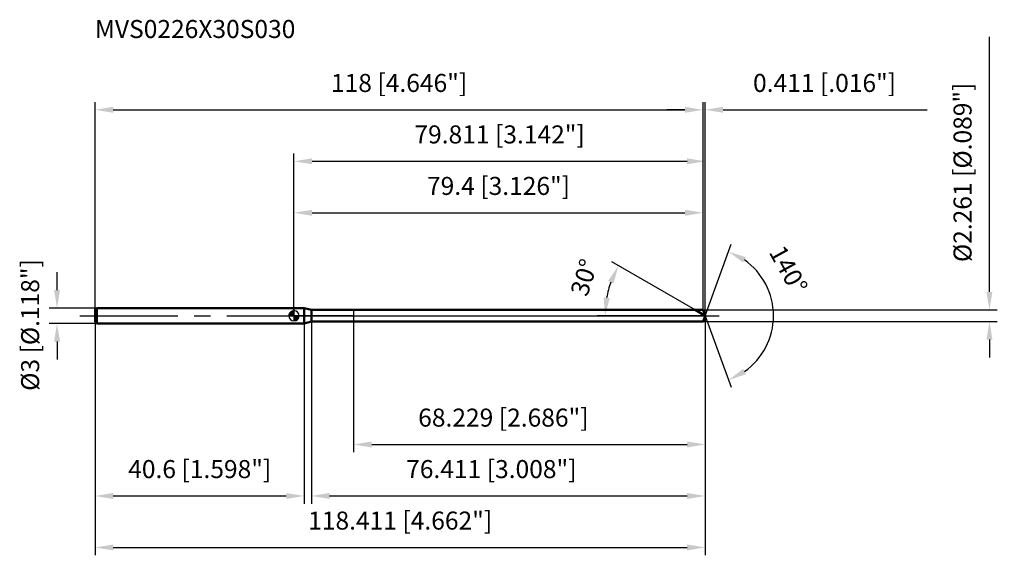
# Model space of a CAD drawing. Units: millimetres. Extents: x -53 to 138, y -48 to 58.
import ezdxf

# ---------------------------------------------------------------- set-up
doc = ezdxf.new("R2010")
doc.units = ezdxf.units.MM
doc.linetypes.add('CENTER2', pattern=[28.575, 19.05, -3.175, 3.175, -3.175])
for name, color, linetype, lineweight in [('1', 4, 'Continuous', 50), ('2', 7, 'Continuous', 25), ('4', 2, 'CENTER2', 25), ('cut', 1, 'Continuous', 25), ('nocut', 7, 'Continuous', 25), ('sk1', 4, 'Continuous', 50), ('sk2', 7, 'Continuous', 25), ('sk4', 2, 'CENTER2', 25), ('sk6', 5, 'Continuous', 35)]:
    doc.layers.add(name, color=color, linetype=linetype, lineweight=lineweight)
doc.layers.add('7', color=5, linetype='Continuous')
doc.styles.add('simplex', font='txt.shx', dxfattribs={"height": 3.5})
doc.styles.get("Standard").update_dxf_attribs({"font": 'txt.shx', "bigfont": '@extfont2.shx'})
doc.dimstyles.new('コピー - ISO-25', dxfattribs={"dimscale": 0, "dimtxt": 3.5, "dimasz": 3.5, "dimexe": 1.5, "dimexo": 0, "dimgap": 2.3, "dimtad": 1, "dimdsep": 46, "dimtxsty": 'simplex', "dimcen": 0.09, "dimclrd": 256, "dimclre": 256, "dimclrt": 256, "dimadec": 0, "dimazin": 0, "dimtfac": 1, "dimtofl": 0, "dimtmove": 0, "dimatfit": 3, "dimfxl": 1, "dimtolj": 1, "dimlwd": -1, "dimlwe": -1, "dimarcsym": 0})

# ---------------------------------------------------------------- blocks, each defined once
blk = doc.blocks.new('zero block')
h = blk.add_hatch(color=7)
h.paths.add_polyline_path([(0, 1, 0.414214), (-1, 0), (0, 0)])
h.paths.add_polyline_path([(1, 0), (0, 0), (0, -1, 0.414214)])
at = {"color": 7, "ltscale": 0.2}
for p, q in [((-1, 0), (1, 0)), ((0, -1), (0, 1))]:
    blk.add_line(p, q, dxfattribs=at)
for start, end in [(90, 180), (180, 270), (0, 90), (270, 0)]:
    blk.add_arc((0, 0), 1, start, end, dxfattribs=at)
blk = doc.blocks.new('*D3')
at = {"layer": 'Defpoints', "color": 0}
for p in [(79.4, 40), (-38.6, 1.2), (79.4, 1.13)]:
    blk.add_point(p, dxfattribs=at)
at = {"layer": 'sk2'}
for p, q in [((-38.6, 1.2), (-38.6, 41.5)), ((79.4, 1.13), (79.4, 41.5)), ((-35.1, 40), (75.9, 40))]:
    blk.add_line(p, q, dxfattribs=at)
for points in [[(-35.1, 40.58), (-35.1, 39.42), (-38.6, 40)], [(75.9, 39.42), (75.9, 40.58), (79.4, 40)]]:
    blk.add_solid(points, dxfattribs=at)
at = {"layer": 'sk2', "insert": (20.4, 46.97), "char_height": 3.5, "attachment_point": 2, "line_spacing_factor": 0.9, "style": 'simplex'}
blk.add_mtext('\\A1;118 [4.646"]', dxfattribs=at)
blk = doc.blocks.new('*D4')
at = {"layer": 'Defpoints', "color": 0}
for p in [(-38.3, 1.5), (-46, -1.5), (-38.3, -1.5)]:
    blk.add_point(p, dxfattribs=at)
at = {"layer": 'sk2'}
for p, q in [((-46, 5), (-46, 8.5)), ((-38.3, 1.5), (-47.5, 1.5)), ((-38.3, -1.5), (-47.5, -1.5)), ((-46, -5), (-46, -8.5))]:
    blk.add_line(p, q, dxfattribs=at)
for points in [[(-46.58, 5), (-45.42, 5), (-46, 1.5)], [(-45.42, -5), (-46.58, -5), (-46, -1.5)]]:
    blk.add_solid(points, dxfattribs=at)
at = {"layer": 'sk2', "insert": (-52.97, -14.58), "char_height": 3.5, "attachment_point": 1, "rotation": 90, "line_spacing_factor": 0.9, "style": 'simplex'}
blk.add_mtext('\\A1;%%c3 [%%c.118"]', dxfattribs=at)
blk = doc.blocks.new('*D5')
at = {"layer": 'Defpoints', "color": 0}
for p in [(-38.6, -1.2), (2, -1.2), (2, -35)]:
    blk.add_point(p, dxfattribs=at)
at = {"layer": 'sk2'}
for p, q in [((-38.6, -1.2), (-38.6, -36.5)), ((2, -1.2), (2, -36.5)), ((-35.1, -35), (-1.5, -35))]:
    blk.add_line(p, q, dxfattribs=at)
for points in [[(-35.1, -34.42), (-35.1, -35.58), (-38.6, -35)], [(-1.5, -35.58), (-1.5, -34.42), (2, -35)]]:
    blk.add_solid(points, dxfattribs=at)
at = {"layer": 'sk2', "insert": (-18.3, -28.03), "char_height": 3.5, "attachment_point": 2, "line_spacing_factor": 0.9, "style": 'simplex'}
blk.add_mtext('\\A1;40.6 [1.598"]', dxfattribs=at)
blk = doc.blocks.new('*D6')
at = {"layer": '2'}
for p, q in [((0, 0), (0, 31.5)), ((79.81, 0), (79.81, 31.5)), ((3.5, 30), (76.31, 30))]:
    blk.add_line(p, q, dxfattribs=at)
for points in [[(3.5, 30.58), (3.5, 29.42), (0, 30)], [(76.31, 29.42), (76.31, 30.58), (79.81, 30)]]:
    blk.add_solid(points, dxfattribs=at)
at = {"layer": 'Defpoints', "color": 0}
for p in [(79.81, 30), (0, 0), (79.81, 0)]:
    blk.add_point(p, dxfattribs=at)
at = {"layer": '2', "insert": (39.91, 36.97), "char_height": 3.5, "attachment_point": 2, "line_spacing_factor": 0.9, "style": 'simplex'}
blk.add_mtext('\\A1;79.811 [3.142"]', dxfattribs=at)
blk = doc.blocks.new('*D7')
at = {"layer": '2'}
for p, q in [((79.4, 1.13), (79.4, 41.5)), ((79.81, 0), (79.81, 41.5)), ((75.9, 40), (72.4, 40)), ((83.31, 40), (122.91, 40))]:
    blk.add_line(p, q, dxfattribs=at)
for points in [[(75.9, 39.42), (75.9, 40.58), (79.4, 40)], [(83.31, 40.58), (83.31, 39.42), (79.81, 40)]]:
    blk.add_solid(points, dxfattribs=at)
at = {"layer": 'Defpoints', "color": 0}
for p in [(79.81, 40), (79.4, 1.13), (79.81, 0)]:
    blk.add_point(p, dxfattribs=at)
at = {"layer": '2', "insert": (89.11, 46.97), "char_height": 3.5, "attachment_point": 1, "line_spacing_factor": 0.9, "style": 'simplex'}
blk.add_mtext('\\A1;0.411 [.016"]', dxfattribs=at)
blk = doc.blocks.new('*D8')
at = {"layer": 'Defpoints', "color": 0}
for p in [(-38.6, 0), (79.81, 0), (79.81, -45)]:
    blk.add_point(p, dxfattribs=at)
at = {"layer": 'sk2'}
for p, q in [((-38.6, 0), (-38.6, -46.5)), ((79.81, 0), (79.81, -46.5)), ((-35.1, -45), (76.31, -45))]:
    blk.add_line(p, q, dxfattribs=at)
for points in [[(-35.1, -44.42), (-35.1, -45.58), (-38.6, -45)], [(76.31, -45.58), (76.31, -44.42), (79.81, -45)]]:
    blk.add_solid(points, dxfattribs=at)
at = {"layer": 'sk2', "insert": (20.61, -38.03), "char_height": 3.5, "attachment_point": 2, "line_spacing_factor": 0.9, "style": 'simplex'}
blk.add_mtext('\\A1;118.411 [4.662"]', dxfattribs=at)
blk = doc.blocks.new('*D9')
at = {"layer": '2'}
for p, q in [((135, 4.63), (135, 54.15)), ((79.4, 1.13), (136.5, 1.13)), ((79.4, -1.13), (136.5, -1.13)), ((135, -4.63), (135, -8.13))]:
    blk.add_line(p, q, dxfattribs=at)
for points in [[(134.42, 4.63), (135.58, 4.63), (135, 1.13)], [(135.58, -4.63), (134.42, -4.63), (135, -1.13)]]:
    blk.add_solid(points, dxfattribs=at)
at = {"layer": 'Defpoints', "color": 0}
for p in [(79.4, 1.13), (79.4, -1.13), (135, -1.13)]:
    blk.add_point(p, dxfattribs=at)
at = {"layer": '2', "insert": (128.03, 10.43), "char_height": 3.5, "attachment_point": 1, "rotation": 90, "line_spacing_factor": 0.9, "style": 'simplex'}
blk.add_mtext('\\A1;%%c2.261 [%%c.089"]', dxfattribs=at)
blk = doc.blocks.new('*D10')
at = {"layer": '2'}
for p, q in [((77.85, 1.13), (61.68, 10.47)), ((79.81, 0), (58.88, 0))]:
    blk.add_line(p, q, dxfattribs=at)
blk.add_arc((79.81, 0), 19.43, 160.3346, 169.6654, dxfattribs=at)
for points in [[(62.04, 6.29), (60.98, 6.78), (62.98, 9.72)], [(60.12, 3.54), (61.28, 3.43), (60.38, 0)]]:
    blk.add_solid(points, dxfattribs=at)
at = {"layer": 'Defpoints', "color": 0}
for p in [(60.68, 3.37), (77.85, 1.13), (78.01, 1.04), (79.81, 0), (80, 0)]:
    blk.add_point(p, dxfattribs=at)
at = {"layer": '2', "insert": (54.65, 7.97), "char_height": 3.5, "attachment_point": 2, "rotation": 72.4294, "line_spacing_factor": 0.9, "style": 'simplex'}
blk.add_mtext('\\A1;30%%d', dxfattribs=at)
blk = doc.blocks.new('*D11')
at = {"layer": '2'}
for p, q in [((3.4, -1.13), (3.4, -36.5)), ((79.81, -1.5), (79.81, -36.5)), ((6.9, -35), (76.31, -35))]:
    blk.add_line(p, q, dxfattribs=at)
for points in [[(6.9, -34.42), (6.9, -35.58), (3.4, -35)], [(76.31, -35.58), (76.31, -34.42), (79.81, -35)]]:
    blk.add_solid(points, dxfattribs=at)
at = {"layer": 'Defpoints', "color": 0}
for p in [(3.4, -1.13), (79.81, -1.5), (79.81, -35)]:
    blk.add_point(p, dxfattribs=at)
at = {"layer": '2', "insert": (21.77, -28.03), "char_height": 3.5, "attachment_point": 1, "line_spacing_factor": 0.9, "style": 'simplex'}
blk.add_mtext('\\A1;76.411 [3.008"]', dxfattribs=at)
blk = doc.blocks.new('*D12')
at = {"layer": '2'}
for p, q in [((11.58, 0), (11.58, -26.5)), ((79.81, 0), (79.81, -26.5)), ((15.08, -25), (76.31, -25))]:
    blk.add_line(p, q, dxfattribs=at)
for points in [[(15.08, -24.42), (15.08, -25.58), (11.58, -25)], [(76.31, -25.58), (76.31, -24.42), (79.81, -25)]]:
    blk.add_solid(points, dxfattribs=at)
at = {"layer": 'Defpoints', "color": 0}
for p in [(11.58, 0), (79.81, 0), (79.81, -25)]:
    blk.add_point(p, dxfattribs=at)
at = {"layer": '2', "insert": (24.11, -18.03), "char_height": 3.5, "attachment_point": 1, "line_spacing_factor": 0.9, "style": 'simplex'}
blk.add_mtext('\\A1;68.229 [2.686"]', dxfattribs=at)
blk = doc.blocks.new('*D13')
at = {"layer": '2'}
for p, q in [((0, 0), (0, 21.5)), ((79.4, 1.13), (79.4, 21.5)), ((3.5, 20), (75.9, 20))]:
    blk.add_line(p, q, dxfattribs=at)
for points in [[(3.5, 20.58), (3.5, 19.42), (0, 20)], [(75.9, 19.42), (75.9, 20.58), (79.4, 20)]]:
    blk.add_solid(points, dxfattribs=at)
at = {"layer": 'Defpoints', "color": 0}
for p in [(79.4, 20), (0, 0), (79.4, 1.13)]:
    blk.add_point(p, dxfattribs=at)
at = {"layer": '2', "insert": (39.7, 26.97), "char_height": 3.5, "attachment_point": 2, "line_spacing_factor": 0.9, "style": 'simplex'}
blk.add_mtext('\\A1;79.4 [3.126"]', dxfattribs=at)
blk = doc.blocks.new('*D14')
at = {"layer": '2'}
for q in [(84.86, 13.88), (84.86, -13.88)]:
    blk.add_line((79.81, 0), q, dxfattribs=at)
blk.add_arc((79.81, 0), 13.27, 305.1539, 54.8461, dxfattribs=at)
for points in [[(87.72, 11.37), (87.18, 10.33), (84.35, 12.47)], [(87.18, -10.33), (87.72, -11.37), (84.35, -12.47)]]:
    blk.add_solid(points, dxfattribs=at)
at = {"layer": 'Defpoints', "color": 0}
for p in [(79.79, 0.07), (79.81, 0), (79.81, 0), (79.79, -0.07), (92, -5.26)]:
    blk.add_point(p, dxfattribs=at)
at = {"layer": '2', "insert": (97.51, 9.81), "char_height": 3.5, "attachment_point": 2, "rotation": 299.0046, "line_spacing_factor": 0.9, "style": 'simplex'}
blk.add_mtext('\\A1;140%%d', dxfattribs=at)

msp = doc.modelspace()

# ---------------------------------------------------------------- linework, layer by layer
at = {"layer": '1'}
for p, q in [((2, 1.5), (0, 1.5)), ((2, 1.5), (2, -1.5)), ((3.379, 1.1305), (2, 1.5)), ((3.379, -1.1305), (3.379, 1.1305)), ((3.379, 1.1305), (79.4, 1.1305)), ((79.8115, 0), (77.8534, 1.1305)), ((79.4, 1.1305), (79.8115, 0)), ((79.8115, 0), (79.4, -1.1305)), ((0, -1.5), (2, -1.5)), ((2, -1.5), (3.379, -1.1305)), ((79.4, -1.1305), (3.379, -1.1305))]:
    msp.add_line(p, q, dxfattribs=at)
at = {"layer": '4'}
msp.add_line((0, 0), (82.8115, 0), dxfattribs=at)
at = {"layer": '7'}
for p, q in [((3.4, 1.1305), (3.4, -1.1305)), ((3.4, 1.1305), (79.4, 1.1305)), ((79.4, 1.1305), (79.8115, 0)), ((79.8115, 0), (79.4, -1.1305)), ((79.4, -1.1305), (3.4, -1.1305))]:
    msp.add_line(p, q, dxfattribs=at)
at = {"layer": 'cut'}
for p, q in [((11.582, 1.1305), (11.582, 0)), ((79.4, 1.1305), (11.582, 1.1305)), ((11.582, 0), (79.8115, 0)), ((79.4, 1.1305), (79.8115, 0))]:
    msp.add_line(p, q, dxfattribs=at)
at = {"layer": 'nocut'}
for p, q in [((0, 1.5), (0, 0)), ((2, 1.5), (0, 1.5)), ((11.582, 0), (0, 0)), ((3.379, 1.1305), (2, 1.5)), ((3.379, 1.1305), (11.582, 1.1305)), ((11.582, 1.1305), (11.582, 0))]:
    msp.add_line(p, q, dxfattribs=at)
at = {"layer": 'sk1'}
for p, q in [((-38.6, 1.2), (-38.3, 1.5)), ((-38.6, 1.2), (-38.6, -1.2)), ((-38.3, 1.5), (-38.3, -1.5)), ((0, 1.5), (-38.3, 1.5)), ((-38.6, -1.2), (-38.3, -1.5)), ((-38.3, -1.5), (0, -1.5))]:
    msp.add_line(p, q, dxfattribs=at)
at = {"layer": 'sk4'}
msp.add_line((-41.6, 0), (0, 0), dxfattribs=at)

# ---------------------------------------------------------------- block references
at = {"rotation": 180}
msp.add_blockref('zero block', (0, 0), dxfattribs=at)

# ---------------------------------------------------------------- texts
at = {"layer": 'sk6', "insert": (-38.6381, 57.4448), "char_height": 3.5, "width": 41.65, "attachment_point": 1, "line_spacing_factor": 0.9}
msp.add_mtext('MVS0226X30S030', dxfattribs=at)

# ---------------------------------------------------------------- dimensions: what is measured, and where the dimension line sits
at = {"layer": '2'}
dim = msp.add_linear_dim(base=(135, -1.1305), p1=(79.4, 1.1305), p2=(79.4, -1.1305), angle=270, text='%%c<>', dimstyle='コピー - ISO-25', override={"dimscale": 1, "dimdec": 3}, dxfattribs=at)
dim.commit()
dim.dimension.update_dxf_attribs({"geometry": '*D9', "text_midpoint": (135, 31.1388), "dimtype": 160})
for base, p1, p2, picture, middle in [((79.81147, 40), (79.4, 1.1305), (79.81147, 0), '*D7', (104.86147, 40)), ((79.81147, 30), (0, 0), (79.81147, 0), '*D6', (39.90573, 30)), ((79.4, 20), (0, 0), (79.4, 1.1305), '*D13', (39.7, 20)), ((79.81147, -25), (11.582, 0), (79.81147, 0), '*D12', (45.69673, -25)), ((79.81147, -35), (3.4, -1.1305), (79.81147, -1.5), '*D11', (41.60573, -35))]:
    dim = msp.add_linear_dim(base=base, p1=p1, p2=p2, dimstyle='コピー - ISO-25', override={"dimscale": 1, "dimdec": 3}, dxfattribs=at)
    dim.commit()
    dim.dimension.update_dxf_attribs({"geometry": picture, "text_midpoint": middle, "dimtype": 160})
for base, line1, line2, picture, middle in [((91.9979, -5.2567), ((79.7869, 0.0674), (79.8115, 0)), ((79.7869, -0.0674), (79.8115, 0)), '*D14', (91.4188, 6.4353)), ((60.676, 3.3741), ((78.0145, 1.0375), (77.8534, 1.1305)), ((79.9975, 0), (79.8115, 0)), '*D10', (61.2873, 5.8658))]:
    dim = msp.add_angular_dim_2l(base=base, line1=line1, line2=line2, dimstyle='コピー - ISO-25', override={"dimscale": 1, "dimdec": 3}, dxfattribs=at)
    dim.commit()
    dim.dimension.update_dxf_attribs({"geometry": picture, "text_midpoint": middle, "dimtype": 162})
at = {"layer": 'sk2'}
for base, p1, p2, picture, middle in [((79.4, 40), (-38.6, 1.2), (79.4, 1.1305), '*D3', (20.4, 40)), ((79.81147, -45), (-38.6, 0), (79.81147, 0), '*D8', (20.60573, -45)), ((2, -35), (-38.6, -1.2), (2, -1.2), '*D5', (-18.3, -35))]:
    dim = msp.add_linear_dim(base=base, p1=p1, p2=p2, dimstyle='コピー - ISO-25', override={"dimscale": 1, "dimdec": 3}, dxfattribs=at)
    dim.commit()
    dim.dimension.update_dxf_attribs({"geometry": picture, "text_midpoint": middle, "dimtype": 160})
dim = msp.add_linear_dim(base=(-46, -1.5), p1=(-38.3, 1.5), p2=(-38.3, -1.5), angle=270, text='%%c<>', dimstyle='コピー - ISO-25', override={"dimscale": 1, "dimdec": 3}, dxfattribs=at)
dim.commit()
dim.dimension.update_dxf_attribs({"geometry": '*D4', "text_midpoint": (-46, 0), "dimtype": 160})

doc.saveas('drawing.dxf')
